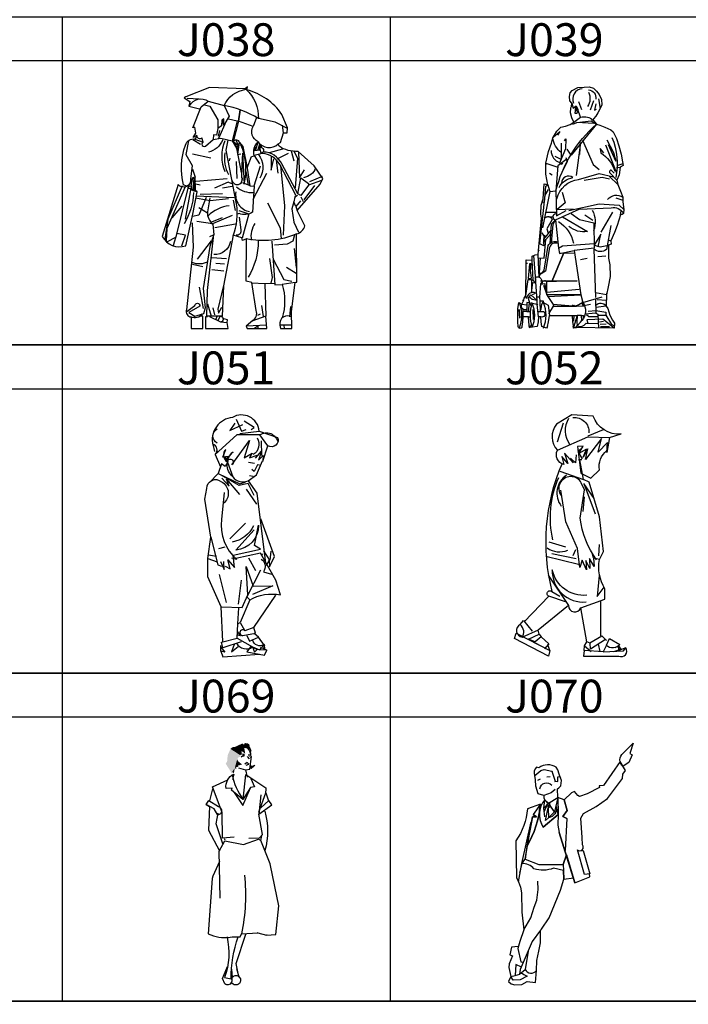
# Model space of a CAD drawing. Units: millimetres. Extents: x 583.02 to 583.23, y 112.02 to 113.52.
# Drawn here: x 583.05 to 583.08, y 112.67 to 112.72 of the extents above; entities that cross this region are included whole.
import ezdxf
from ezdxf.enums import TextEntityAlignment as Align

# ---------------------------------------------------------------- set-up
doc = ezdxf.new("R2010")
doc.units = ezdxf.units.MM
doc.header["$LTSCALE"] = 10

# ---------------------------------------------------------------- blocks, each defined once
blk = doc.blocks.new('J038')
at = {"color": 0, "linetype": 'Continuous'}
for p, q in [((-0.251, 1.595), (-0.333, 1.599)), ((-0.0123, 1.3064), (-0.0147, 1.2966)), ((0.182, 1.275), (0.181, 1.263)), ((0.047, 1.049), (0.0512, 1.197)), ((0.0746, 1.091), (0.0916, 0.996)), ((0.415, 0.913), (0.409, 0.881)), ((0.423, 0.849), (0.431, 0.821)), ((0.207, 0.313), (0.275, 0.317)), ((-0.155, 0.145), (-0.143, 0.097)), ((-0.125, 0.0894), (-0.133, 0.0648)), ((0.339, 0.023), (0.341, 0.001))]:
    blk.add_line(p, q, dxfattribs=at)
at = {"color": 0, "linetype": 'Continuous', "flags": 128}
for points in [[(0.395, 0.079, 0.682408), (0.311, 0.025), (0.315, 0.001), (0.393, 0.001), (0.391, 0.119), (0.417, 0.321), (0.4288, 0.3226), (0.427, 0.659, 0.287818), (0.485, 0.715), (0.431, 0.821), (0.5918, 1.0032), (0.6103, 1.0433), (0.549, 1.131), (0.437, 1.231, -0.153792), (0.305, 1.267), (0.299, 1.283), (0.315, 1.293), (0.337, 1.361), (0.361, 1.361), (0.365, 1.395), (0.325, 1.489, 0.181827), (0.0812, 1.659), (0.085, 1.681), (0.069, 1.667), (-0.177, 1.675), (-0.343, 1.611), (-0.353, 1.603), (-0.315, 1.579), (-0.321, 1.547), (-0.247, 1.527)], [(0.3645, 1.391), (0.279, 1.435), (0.1613, 1.4594, 0.096289), (-0.077, 1.55, -0.252044), (0.075, 1.6633, -0.224335), (0.1613, 1.4594)], [(-0.317, 1.549, -0.435759), (-0.1863, 1.581)], [(-0.2223, 1.295), (-0.231, 1.325, -0.749269), (-0.265, 1.343), (-0.291, 1.329), (-0.273, 1.359), (-0.279, 1.399), (-0.295, 1.395), (-0.235, 1.541), (-0.1863, 1.581), (-0.077, 1.55), (-0.041, 1.477), (-0.079, 1.413), (-0.078, 1.4588), (-0.093, 1.449), (-0.095, 1.409), (-0.078, 1.4588)], [(0.0289, 1.2946), (0.053, 1.265), (0.083, 1.117), (0.113, 1.195), (0.133, 1.201, -0.259794), (0.1591, 1.299, -0.424744), (0.125, 1.405), (0.023, 1.441), (-0.0143, 1.2984, -0.713191), (0.0289, 1.2946), (0.0158, 1.2091), (0.039, 1.215)], [(-0.323, 1.305), (-0.343, 1.209), (-0.299, 1.133), (-0.3092, 1.0396, -0.745897), (-0.397, 1.001), (-0.507, 0.641, 0.35926), (-0.343, 0.575), (-0.2944, 0.795), (-0.263, 0.951), (-0.275, 0.961), (-0.2767, 1.0516), (-0.297, 1.049), (-0.307, 0.991), (-0.327, 0.985), (-0.2997, 1.0336)], [(-0.337, 0.989), (-0.359, 0.999, -0.147004), (-0.345, 1.275, -0.390761), (-0.279, 1.317), (-0.2223, 1.295, 1.109181), (-0.207, 1.269), (-0.153, 1.315)], [(-0.086, 1.311, -0.237378), (-0.186, 1.226)], [(-0.071, 1.306, 0.204011), (-0.071, 1.091)], [(-0.0141, 0.645, 0.135047), (0.0094, 0.867), (-0.063, 1.241), (-0.049, 1.309)], [(0.051, 1.219), (0.063, 1.003, 0.15991), (0.0405, 1.277)], [(0.145, 1.242), (0.1592, 1.299, 0.448165), (0.299, 1.283)], [(-0.071, 1.221, 0.173214), (-0.046, 1.071)], [(0.4343, 0.9257), (0.415, 0.913), (0.4213, 0.9264), (0.31, 1.141, 0.262897), (0.189, 1.217), (0.1329, 1.202), (0.1692, 1.145)], [(0.1623, 1.211, -0.308178), (0.171, 1.045)], [(0.435, 0.937), (0.325, 1.144, 0.289949), (0.195, 1.227)], [(0.083, 1.115), (0.103, 0.993), (0.133, 0.989), (0.121, 0.809, -0.238472), (0.027, 0.799), (0.015, 0.795)], [(0.5593, 1.117, -0.276298), (0.475, 1.049)], [(-0.021, 1.029, 1.04509), (0.049, 1.049), (0.041, 1.011)], [(-0.307, 0.991, -1.546586), (-0.327, 0.985), (-0.4087, 0.6477)], [(0.009, 0.985, 0.188311), (0.1267, 0.945)], [(-0.2892, 0.9461, -0.131893), (-0.355, 0.729)], [(-0.175, 0.9093), (-0.193, 0.811, 0.223827), (-0.155, 0.725), (-0.1484, 0.651), (-0.177, 0.639)], [(0.005, 0.951, 0.415853), (0.101, 0.813)], [(-0.041, 0.853, 0.173282), (-0.1879, 0.783)], [(0.027, 0.775), (0.039, 0.687, -0.59597), (0.007, 0.649)], [(-0.299, 0.735), (-0.291, 0.565), (-0.337, 0.131, 0.534536), (-0.305, 0.081), (-0.305, 0.001), (-0.225, 0.001), (-0.225, 0.087), (-0.243, 0.087)], [(0.137, 0.731, 0.186758), (0.112, 0.615)], [(0.115, 0.319), (0.207, 0.313), (0.2123, 0.087), (0.117, 0.0521, 0.363786), (0.147, 0.127), (0.115, 0.321), (0.077, 0.329), (0.079, 0.625), (0.051, 0.613), (0.047, 0.631), (-0.013, 0.649), (-0.081, 0.297), (-0.089, 0.086), (-0.197, 0.087), (-0.193, 0.265), (-0.147, 0.653), (-0.175, 0.571), (-0.221, 0.279), (-0.209, 0.145), (-0.2198, 0.104), (-0.289, 0.0826)], [(0.427, 0.659, -0.160532), (0.077, 0.625)], [(-0.033, 0.605, -0.384275), (-0.147, 0.515)], [(0.161, 0.6097, -0.136395), (0.091, 0.357)], [(-0.1894, 0.465, -0.224907), (-0.2984, 0.459)], [(0.417, 0.321), (0.327, 0.307, -0.146357), (0.3276, 0.0753)], [(-0.3351, 0.119), (-0.281, 0.161, -1), (-0.246, 0.156), (-0.321, 0.111), (-0.2802, 0.0874)], [(-0.2286, 0.103, -0.390456), (-0.307, 0.081)], [(-0.119, 0.057), (-0.105, 0.087, -0.91828), (-0.097, 0.0467)]]:
    blk.add_lwpolyline(points, format="xyb", dxfattribs=at)
for points in [[(-0.2122, 1.556), (-0.176, 1.546), (-0.121, 1.451), (-0.121, 1.391)], [(-0.113, 1.323), (-0.061, 1.445)], [(-0.047, 1.457), (0.015, 1.445), (-0.021, 1.305)], [(0.149, 1.468), (0.125, 1.405)], [(-0.095, 1.409), (-0.121, 1.391), (-0.129, 1.345), (-0.151, 1.347), (-0.153, 1.315), (-0.099, 1.323), (-0.021, 1.305), (0.009, 1.253), (0.043, 1.085)], [(-0.115, 1.337), (-0.1052, 1.3776)], [(0.337, 1.361), (0.33, 1.413)], [(-0.293, 1.3147), (-0.241, 1.281)], [(-0.2647, 1.343), (-0.279, 1.317)], [(0.004, 1.311), (0.0223, 1.2689), (-0.012, 1.2984), (0.0083, 1.2666), (0.0223, 1.2689)], [(0.021, 1.241), (0.0223, 1.2689), (0.0102, 1.2426)], [(0.1595, 1.2436), (0.1728, 1.285), (0.1703, 1.2391), (0.1363, 1.2361), (0.14, 1.2723)], [(0.2392, 1.2242), (0.3322, 1.2503), (0.3239, 1.2551)], [(0.389, 1.235), (0.4087, 1.165)], [(0.405, 1.237), (0.433, 1.185), (0.4183, 0.979)], [(-0.297, 1.215), (-0.169, 1.187)], [(-0.0388, 1.165), (-0.035, 1.185)], [(0.2498, 1.1998), (0.2508, 1.1016), (0.2688, 1.1806)], [(0.2848, 1.1696), (0.2979, 1.0796)], [(0.2926, 1.1806), (0.3698, 1.2188)], [(0.4405, 1.227), (0.447, 1.047), (0.481, 1.103)], [(-0.297, 1.107), (-0.2767, 1.0516)], [(0.007, 1.161), (0.013, 1.043)], [(0.175, 1.129), (0.129, 0.9895)], [(0.3156, 1.133), (0.343, 0.853), (0.333, 0.6499)], [(-0.3092, 1.0396), (-0.2876, 1.0456), (-0.294, 0.96), (-0.2654, 0.953)], [(-0.055, 1.0416), (-0.2739, 1.023)], [(0.217, 1.077), (0.1232, 0.897)], [(0.601, 1.029), (0.509, 0.997)], [(0.604, 1.056), (0.517, 1.019)], [(-0.369, 0.993), (-0.467, 0.761), (-0.4888, 0.621)], [(-0.347, 0.9843), (-0.475, 0.695), (-0.4795, 0.611)], [(-0.294, 0.96), (-0.307, 0.976), (-0.347, 0.761)], [(-0.2933, 0.9956), (-0.2822, 1.0036), (-0.285, 0.96), (-0.275, 0.961)], [(-0.2822, 1.0036), (-0.2724, 1.007), (-0.243, 0.999)], [(-0.0225, 1.007), (-0.049, 1.0169), (-0.143, 0.9763)], [(-0.0212, 0.987), (-0.087, 0.975)], [(0.105, 0.9927), (0.053, 1.013)], [(0.552, 0.994), (0.478, 0.896)], [(-0.201, 0.9113), (-0.253, 0.789), (-0.2956, 0.779)], [(-0.047, 0.903), (-0.1729, 0.889), (-0.2747, 0.907)], [(-0.007, 0.909), (-0.271, 0.921)], [(-0.087, 0.937), (-0.243, 0.9331)], [(-0.013, 0.893), (0.001, 0.821)], [(0.457, 0.917), (0.474, 0.883)], [(-0.371, 0.851), (-0.4405, 0.771)], [(-0.2513, 0.841), (-0.1919, 0.805)], [(0.025, 0.8216), (0.0943, 0.797), (0.049, 0.629)], [(0.225, 0.873), (0.313, 0.701), (0.321, 0.6233)], [(0.454, 0.888), (0.423, 0.849), (0.409, 0.881), (0.395, 0.833), (0.407, 0.739), (0.441, 0.671)], [(-0.021, 0.785), (-0.1563, 0.7271), (-0.267, 0.745)], [(-0.089, 0.769), (-0.1636, 0.739)], [(0.0018, 0.727), (-0.141, 0.701)], [(-0.4134, 0.633), (-0.4721, 0.603)], [(-0.371, 0.575), (-0.345, 0.649), (-0.405, 0.661), (-0.4316, 0.577)], [(0.4116, 0.651), (0.401, 0.607), (0.361, 0.587), (0.273, 0.581)], [(-0.1661, 0.609), (-0.263, 0.483)], [(0.255, 0.607), (0.277, 0.305), (0.327, 0.307)], [(0.411, 0.557), (0.425, 0.425)], [(-0.059, 0.485), (-0.1619, 0.493)], [(0.239, 0.487), (0.257, 0.355), (0.247, 0.3154)], [(0.2636, 0.483), (0.339, 0.341), (0.3938, 0.3296)], [(-0.297, 0.449), (-0.225, 0.431)], [(-0.161, 0.411), (-0.079, 0.401)], [(-0.073, 0.449), (-0.133, 0.453)], [(0.357, 0.427), (0.425, 0.385)], [(-0.251, 0.289), (-0.221, 0.139)], [(-0.081, 0.299), (-0.121, 0.135), (-0.1162, 0.1086), (-0.0922, 0.1496)], [(-0.193, 0.173), (-0.167, 0.0867)], [(0.183, 0.161), (0.195, 0.0836)], [(0.385, 0.153), (0.377, 0.0813)], [(-0.191, 0.083), (-0.205, 0.081), (-0.205, 0.001), (-0.049, 0.001), (-0.055, 0.0435)], [(-0.177, 0.0842), (-0.101, 0.047), (-0.055, 0.0435), (-0.052, 0.061), (-0.085, 0.0693)], [(0.221, 0.023), (0.077, 0.017), (0.083, 0.001), (0.221, 0.001), (0.2123, 0.087)], [(0.175, 0.101), (0.155, 0.091)], [(0.1223, 0.0566), (0.077, 0.017)], [(0.159, 0.001), (0.159, 0.0205), (0.135, 0.001)], [(0.3944, 0.023), (0.313, 0.023)]]:
    blk.add_lwpolyline(points, dxfattribs=at)
for points in [[(0.0344, 1.5203), (0.023, 1.441)], [(0.435, 0.937), (0.457, 1.047), (0.511, 1.009), (0.509, 0.997), (0.4558, 0.9257)]]:
    blk.add_lwpolyline(points, close=True, dxfattribs=at)
blk.add_lwpolyline([(0.195, 1.227), (0.181, 1.217), (0.171, 1.261, -0.618034)], format="xyb", close=True, dxfattribs=at)
blk = doc.blocks.new('J039')
at = {"color": 0, "linetype": 'Continuous'}
for p, q in [((0.0143, 1.3512), (0.0413, 1.3622)), ((-0.1666, 0.7672), (-0.0982, 0.7678)), ((-0.1435, 0.7367), (-0.1149, 0.7361)), ((0.2033, 0.6352), (0.2795, 0.7672)), ((0.3313, 0.7502), (0.3361, 0.7744)), ((-0.177, 0.6137), (-0.1893, 0.6304)), ((0.2478, 0.5852), (0.2673, 0.5772)), ((-0.2056, 0.2042), (-0.2047, 0.1772)), ((0.0143, 0.1462), (0.0393, 0.1462)), ((0.0212, 0.153), (0.0236, 0.1465)), ((0.077, 0.1468), (0.0891, 0.1468)), ((-0.3167, 0.1266), (-0.3168, 0.074)), ((-0.2897, 0.1102), (-0.3167, 0.1087)), ((-0.2787, 0.0742), (-0.2677, 0.0752)), ((-0.2777, 0.1102), (-0.2669, 0.1098)), ((0.192, 0.0418), (0.2182, 0.0454)), ((0.1968, 0.0251), (0.2353, 0.0275)), ((0.1979, 0.0096), (0.2576, 0.0096))]:
    blk.add_line(p, q, dxfattribs=at)
at = {"color": 0, "linetype": 'Continuous', "flags": 128}
for points in [[(-0.2137, 0.5142), (-0.1917, 0.7272), (-0.1977, 0.7542), (-0.1957, 0.8152), (-0.1817, 0.8562), (-0.1757, 0.9552), (-0.1513, 0.9481), (-0.1637, 1.0202), (-0.1637, 1.0922), (-0.1467, 1.1702), (-0.1257, 1.2262), (-0.1185, 1.2597), (-0.1067, 1.2782), (-0.0907, 1.3052), (-0.0647, 1.3312), (-0.0347, 1.3372), (-0.0037, 1.3482), (0.0213, 1.3652), (0.0073, 1.3922), (-0.0017, 1.4252), (0.0013, 1.4592), (0.0063, 1.4682), (0.0073, 1.4892), (-0.0047, 1.5052), (-0.0067, 1.5352), (-0.0027, 1.5582), (0.0113, 1.5742), (0.0473, 1.5932), (0.0903, 1.5972), (0.1233, 1.5992), (0.1523, 1.5892), (0.1723, 1.5692), (0.1903, 1.5482), (0.2053, 1.5142), (0.2073, 1.4792), (0.1953, 1.4542), (0.1813, 1.4272), (0.1683, 1.4042), (0.1523, 1.3872), (0.1502, 1.3767), (0.1717, 1.3504), (0.1943, 1.3442), (0.2263, 1.3302), (0.2673, 1.3132), (0.2823, 1.2992), (0.3033, 1.2562), (0.3193, 1.2072), (0.3353, 1.1512), (0.3433, 1.1022), (0.3483, 1.0762), (0.3283, 1.0652), (0.3213, 1.0152), (0.3063, 0.9802), (0.3123, 0.9512), (0.3303, 0.9072), (0.3463, 0.8671), (0.3473, 0.8372), (0.3523, 0.7852), (0.351, 0.7596), (0.3423, 0.7532), (0.3313, 0.7502), (0.3093, 0.6792), (0.2903, 0.6342), (0.2673, 0.5772), (0.2693, 0.5552), (0.2513, 0.5502), (0.2513, 0.4642), (0.2603, 0.4192), (0.2623, 0.3412), (0.2493, 0.2732), (0.2383, 0.2212), (0.235, 0.1457), (0.2473, 0.1302), (0.2603, 0.0852), (0.2783, 0.0522), (0.2903, 0.0322), (0.2893, 0.0002), (0.0353, 0.0032), (0.0343, 0.0002)], [(0.0523, 1.5022), (0.0714, 1.4472)], [(0.1513, 1.5062), (0.1293, 1.4432)], [(0.1853, 1.5182), (0.1953, 1.4542)], [(0.0073, 1.4892), (0.0173, 1.4562), (0.0363, 1.4732), (0.0473, 1.4492)], [(0.0213, 1.3652), (0.0666, 1.397), (0.0473, 1.4492), (0.0415, 1.4212), (0.0303, 1.4222), (0.0344, 1.4644), (0.0388, 1.4367)], [(0.1683, 1.4862), (0.1585, 1.4442), (0.1706, 1.4512)], [(0.1533, 1.3548), (0.0413, 1.3622), (0.1363, 1.3734), (0.1717, 1.3504), (0.0033, 1.1462), (-0.0217, 1.1852)], [(0.0794, 1.2452), (0.1493, 1.0832), (0.1893, 1.0512)], [(0.2403, 1.2462), (0.2853, 1.1632), (0.2993, 1.1062), (0.2503, 1.2152)], [(-0.0617, 1.2262), (-0.0617, 1.1172), (-0.1027, 1.1362)], [(0.0604, 1.1492), (0.0656, 1.2287), (0.0373, 1.0112)], [(0.2313, 1.2142), (0.3026, 1.0326)], [(-0.0307, 1.1312), (-0.0226, 1.1005), (-0.0567, 1.0372)], [(-0.1567, 1.0852), (-0.1637, 1.0922), (-0.0856, 1.0663)], [(0.3052, 1.0642), (0.3283, 1.0652)], [(0.346, 1.089), (0.306, 1.0742)], [(-0.1387, 1.0272), (-0.1227, 1.0152)], [(0.0893, 0.9792), (0.2093, 0.9992), (0.2573, 0.9892)], [(0.2573, 1.0032), (0.3123, 0.9512)], [(-0.1806, 0.566), (-0.1782, 0.5445), (-0.2029, 0.5576), (-0.1686, 0.8812), (-0.1459, 0.9182)], [(-0.1886, 0.8358), (-0.1728, 0.831), (-0.165, 0.9397), (-0.1513, 0.9481), (-0.1376, 0.9051), (-0.1865, 0.6639)], [(-0.1376, 0.9051), (-0.097, 0.9087), (-0.0934, 0.7439), (-0.0301, 0.7797)], [(-0.0567, 0.9012), (-0.0367, 0.8292), (-0.0887, 0.7857), (0.0173, 0.7902)], [(0.2993, 0.8632), (0.3468, 0.8485)], [(-0.0127, 0.7792), (0.1893, 0.8232), (0.3213, 0.8152), (0.3523, 0.7852)], [(0.0933, 0.7492), (0.1473, 0.7152)], [(-0.1006, 0.7176), (-0.0791, 0.5301), (-0.0527, 0.5454), (0.1567, 0.5612)], [(-0.2155, 0.4657), (-0.1758, 0.4633), (-0.165, 0.5863), (-0.131, 0.6242)], [(-0.1662, 0.6078), (-0.177, 0.6137), (-0.1806, 0.566), (-0.165, 0.5863)], [(-0.1287, 0.6519), (-0.1788, 0.5898)], [(0.1819, 0.5372), (0.1994, 0.6232), (0.1561, 0.5482), (0.1953, 0.5372), (0.2513, 0.5502)], [(-0.0791, 0.5301), (-0.0743, 0.4943), (0.0236, 0.5134)], [(-0.245, 0.4812), (-0.2329, 0.3152)], [(0.0265, 0.4955), (-0.0743, 0.4943)], [(0.0666, 0.4537), (0.1096, 0.4621)], [(0.18, 0.474), (0.2338, 0.4776)], [(-0.3047, 0.2122), (-0.2977, 0.2142), (-0.2809, 0.3212), (-0.2582, 0.3212), (-0.2594, 0.2328), (-0.2498, 0.3009), (-0.2328, 0.2997), (-0.2486, 0.3176), (-0.2557, 0.4492)], [(-0.2857, 0.4282), (-0.2937, 0.4282)], [(-0.1985, 0.2925), (-0.2056, 0.2042), (-0.2212, 0.2054)], [(-0.2003, 0.3134), (0.0439, 0.3134), (-0.1615, 0.3057)], [(-0.1794, 0.2842), (-0.1579, 0.2197), (-0.1507, 0.209), (0.0671, 0.2197), (0.0815, 0.1701), (0.2087, 0.2066)], [(-0.2129, 0.074), (-0.2217, 0.1592), (-0.2217, 0.1822), (-0.2557, 0.1882), (-0.2657, 0.1992), (-0.2727, 0.2122), (-0.2807, 0.1992), (-0.2717, 0.1662), (-0.2737, 0.1582)], [(-0.1576, 0.2388), (0.0564, 0.2579)], [(-0.1507, 0.209), (-0.1147, 0.1562)], [(0.2373, 0.2302), (0.2383, 0.2212), (0.1657, 0.2334)], [(-0.3177, 0.1842), (-0.3107, 0.1842)], [(-0.2697, 0.1692), (-0.2717, 0.1662), (-0.255, 0.1641), (-0.2217, 0.1592), (-0.2197, 0.1532)], [(-0.2717, 0.1662), (-0.2617, 0.1445)], [(-0.2587, 0.1692), (-0.2557, 0.1652)], [(-0.1797, 0.1692), (-0.1797, 0.1772), (-0.2047, 0.1772), (-0.2027, 0.1102), (-0.1987, 0.1102)], [(-0.2027, 0.1102), (-0.1957, 0.1272), (-0.1897, 0.1582), (-0.1797, 0.1772)], [(-0.1441, 0.0934), (-0.1127, 0.1452)], [(0.0813, 0.1672), (0.0813, 0.1702), (0.0393, 0.1462), (0.0143, 0.1462), (0.0153, 0.1532)], [(0.0383, 0.1522), (0.0393, 0.1462), (0.0869, 0.1468), (0.0783, 0.1582), (0.0815, 0.1701), (0.0783, 0.1772)], [(0.0393, 0.1522), (0.0383, 0.1522)], [(0.1323, 0.1564), (0.0869, 0.1468)], [(0.166, 0.1887), (0.1681, 0.0979), (0.0965, 0.0931)], [(0.2368, 0.1833), (0.1761, 0.1863)], [(-0.1557, 0.0042), (-0.1527, 0.0112), (-0.1457, 0.0422), (-0.1397, 0.0832), (-0.1427, 0.0832)], [(0.0218, 0.0833), (0.0194, 0.0448), (0.0113, 0.0832), (0.043, 0.0836), (0.0183, 0.0032)], [(0.0733, 0.0832), (0.0846, 0.0836), (0.0839, 0.0681)], [(0.1812, 0.074), (0.1203, 0.074), (0.106, 0.0884)], [(0.1168, 0.111), (0.1677, 0.1158), (0.2338, 0.1051), (0.2338, 0.0848)], [(0.1681, 0.0979), (0.1812, 0.0931), (0.186, 0)], [(0.1815, 0.0848), (0.2338, 0.0848), (0.2708, 0.0227), (0.2896, 0.0161)], [(-0.2707, 0.0002), (-0.2717, 0.0032), (-0.2737, 0.0112)], [(-0.2717, 0.0032), (-0.2614, 0.0175)], [(0.0213, 0.0002), (0.0203, 0.0002), (0.0183, 0.0032), (0.0163, 0.0112)], [(0.2893, 0.0002), (0.2147, 0.0585), (0.1084, 0.0537), (0.115, 0.0334)]]:
    blk.add_lwpolyline(points, dxfattribs=at)
for points in [[(0.0763, 1.5862, 0.516658), (0.0203, 1.4892)], [(0.1193, 1.5782, -0.403604), (0.1683, 1.5172)], [(0.1193, 1.5632, -0.260845), (0.1127, 1.4672)], [(0.0666, 1.397, -0.263174), (0.1502, 1.3767)], [(-0.031, 1.1152), (-0.085, 1.0746), (-0.097, 0.9087, -0.155118), (0.1717, 1.3504)], [(-0.0617, 1.1625, -0.206234), (-0.1185, 1.2597), (-0.0707, 1.3032), (-0.0857, 1.2772)], [(-0.0407, 1.2412), (-0.0307, 1.2532), (-0.0327, 1.1882), (-0.0698, 1.1032, 1.06288), (-0.051, 1.0924)], [(0.2743, 1.2632, -0.145579), (0.2998, 0.9972)], [(-0.1287, 1.1772, 0.353042), (-0.0701, 1.0968)], [(0.2203, 1.1612), (0.1955, 1.1902), (0.2003, 1.1612, -0.171295), (0.2936, 1.0392)], [(0.2893, 1.0272), (0.2743, 1.0422, 1.301612), (0.2633, 1.0272), (0.3063, 0.9802)], [(-0.0907, 0.8572, -0.312937), (0.0533, 0.9852), (0.1893, 1.0242), (0.2835, 1.0012)], [(-0.0767, 0.9312, -0.244462), (0.0153, 0.9972, 0.637442), (-0.0604, 0.9592)], [(0.2453, 0.8512, -0.406837), (0.3463, 0.8671)], [(-0.1364, 0.5582), (-0.1256, 0.6901), (-0.1006, 0.7176), (0.0573, 0.788), (0.2693, 0.7972, -0.32737), (0.351, 0.7596)], [(0.0033, 0.7597), (0.0599, 0.7192), (0.1533, 0.6972), (0.1553, 0.5292), (0.0236, 0.5134), (0.0671, 0.2197), (-0.1579, 0.2197), (-0.1567, 0.3045, 0.897397), (-0.1889, 0.2884)], [(-0.1539, 0.7374), (-0.1719, 0.7284, -0.602952), (-0.1221, 0.7188), (-0.1579, 0.6567), (-0.1495, 0.6281)], [(-0.0982, 0.757, 0.905526), (-0.1006, 0.7176), (-0.1173, 0.6854), (-0.1288, 0.5648)], [(-0.0535, 0.7378), (0.1119, 0.6392, -0.218738), (-0.0107, 0.6732)], [(0.1433, 0.7812, -0.23057), (0.152, 0.6452)], [(-0.0807, 0.7052, -0.206631), (0.0193, 0.5632)], [(0.2673, 0.6792), (0.2373, 0.5196, -0.338976), (0.1551, 0.5225), (0.1657, 0.2018)], [(-0.0825, 0.56, 0.428571), (-0.14, 0.5349), (-0.1662, 0.3761), (-0.2056, 0.3534), (-0.2092, 0.3343), (-0.2157, 0.4872)], [(-0.2021, 0.4657), (-0.2092, 0.3654), (-0.1925, 0.363), (-0.1758, 0.3845), (-0.1495, 0.5469, -0.337967), (-0.0838, 0.5719)], [(-0.1527, 0.0112), (-0.1597, 0.0002), (-0.1897, 0.0112), (-0.1957, 0.0422), (-0.1983, 0.074), (-0.2129, 0.074), (-0.2157, 0.0422), (-0.2217, 0.0112), (-0.255, 0.0054), (-0.2717, 0.0032), (-0.2777, 0.0422), (-0.2787, 0.0742), (-0.3168, 0.074), (-0.3187, 0.0422), (-0.3227, 0.0112, -1.167291), (-0.3467, 0.0112), (-0.3507, 0.0422), (-0.3507, 0.1272), (-0.3427, 0.1692), (-0.3226, 0.1582), (-0.3107, 0.1842), (-0.3087, 0.1992), (-0.2977, 0.2142), (-0.2937, 0.4282), (-0.2937, 0.4522), (-0.2557, 0.4492), (-0.2557, 0.4772), (-0.2347, 0.4852), (-0.2157, 0.4872), (-0.2137, 0.5142), (-0.2067, 0.5172)], [(-0.2637, 0.2202), (-0.2217, 0.1822), (-0.2331, 0.3343, -0.917954), (-0.1985, 0.2925), (-0.1698, 0.2949), (-0.1665, 0.2448)], [(-0.2522, 0.2221), (-0.2321, 0.2316, 0.526418), (-0.2916, 0.1952), (-0.2977, 0.2142)], [(-0.3406, 0.1696, -0.187921), (-0.3406, 0)], [(-0.2892, 0.1248, -0.775389), (-0.3226, 0.1582), (-0.2892, 0.1546)], [(-0.1806, 0, 0.211274), (-0.1806, 0.1696), (-0.1495, 0.1528), (-0.1397, 0.0832), (0.0113, 0.0832), (0.0133, 0.0422), (0.0183, 0.0032), (0.0353, 0.0032), (0.0435, 0.0155), (0.0653, 0.0382), (0.0746, 0.0511), (0.0733, 0.0832), (0.043, 0.0836), (0.0413, 0.0422), (0.0435, 0.0155), (0.0353, 0.0032)], [(0.0815, 0.1701, -0.348459), (0.0746, 0.0511)], [(0.1669, 0.1498, -0.521996), (0.235, 0.1457), (0.1672, 0.1373)], [(-0.2128, 0.1098), (-0.1806, 0.1098, -0.935059), (-0.1983, 0.074)], [(0.0435, 0.0155, 0.365725), (0.1024, 0.0322), (0.1844, 0.0298)]]:
    blk.add_lwpolyline(points, format="xyb", dxfattribs=at)
for points in [[(-0.1221, 0.3134), (-0.048, 0.4943)], [(-0.2654, 0.3833), (-0.2618, 0.4263), (-0.2725, 0.4263), (-0.2809, 0.3284), (-0.2594, 0.3307)], [(-0.2727, 0.2122), (-0.2637, 0.2202)], [(-0.2717, 0.1662), (-0.2897, 0.1692), (-0.2897, 0.1102), (-0.2777, 0.1102), (-0.2777, 0.1272)], [(0.0143, 0.1462), (-0.1147, 0.1562), (-0.1127, 0.1452)], [(-0.3353, 0.0659), (-0.34, 0.123)], [(-0.2456, 0.0575), (-0.2482, 0.123)]]:
    blk.add_lwpolyline(points, close=True, dxfattribs=at)
blk.add_lwpolyline([(-0.255, 0.0054, 0.223845), (-0.255, 0.1641, 0.16789)], format="xyb", close=True, dxfattribs=at)
blk = doc.blocks.new('J051')
at = {"color": 0, "linetype": 'Continuous'}
for p, q in [((0.076037, 0.405816), (0.080138, 0.401714)), ((-0.085273, 0.04411), (-0.085273, 0.038596)), ((-0.085273, 0.038596), (-0.084342, 0.037665))]:
    blk.add_line(p, q, dxfattribs=at)
at = {"color": 0, "linetype": 'Continuous', "flags": 128}
for points in [[(0.067536, 0.891647, 0.55233326), (-0.038013, 0.945209, 0.45670509), (-0.115587, 0.835265)], [(-0.098664, 0.843599, -0.58840536), (-0.098664, 0.900312)], [(0.069899, 0.87689), (-0.020684, 0.87689), (-0.106287, 0.798565, 0.5705935), (-0.116387, 0.840065), (-0.109787, 0.810065)], [(-0.008869, 0.881408), (0.067536, 0.891647), (0.140002, 0.866442, -0.75570548), (0.102193, 0.833359), (0.069899, 0.87689, -0.53537173), (0.140569, 0.847665)], [(0.058871, 0.864079, -0.42453231), (0.044051, 0.798702)], [(-0.037068, 0.710482, -0.46124623), (-0.034862, 0.809729), (-0.061643, 0.780585), (-0.055731, 0.790825), (-0.076215, 0.787674), (-0.064794, 0.818394, 0.48230116), (-0.058099, 0.769164, -1.73196236), (-0.041164, 0.75853), (0.029727, 0.854627), (0.007672, 0.786099), (0.039277, 0.804216), (0.029727, 0.785031), (0.059973, 0.796339), (0.053357, 0.78488), (0.0762, 0.812092), (0.064385, 0.777023), (0.083289, 0.794763), (0.081613, 0.772265), (0.102193, 0.833359)], [(-0.058099, 0.769164), (-0.037068, 0.710482, 0.36003413), (0.023426, 0.694729), (0.058084, 0.645893), (0.091954, 0.369419)], [(-0.123082, 0.472605), (-0.1475, 0.622263), (-0.138835, 0.664797, -0.65436324), (-0.082123, 0.691269, -0.55209149), (-0.075034, 0.604934)], [(-0.070308, 0.648256), (-0.082123, 0.542708, 0.24287277), (-0.021463, 0.383597), (-0.041107, 0.389111)], [(-0.066417, 0.357897), (-0.046677, 0.346577), (-0.056917, 0.38281), (-0.030136, 0.352878), (-0.035252, 0.401714), (0.072262, 0.424556), (0.048631, 0.438735), (0.065173, 0.519077, -0.38167754), (-0.024622, 0.420618), (0.047056, 0.500961)], [(0.045481, 0.517502, -0.24283991), (-0.039588, 0.452913)], [(0.02953, 0.223503, -0.18903407), (0.151029, 0.244179), (0.1337, 0.302467), (0.073049, 0.408803), (-0.025401, 0.387536)], [(0.075412, 0.38596, -0.4199094), (0.084077, 0.334762), (0.115625, 0.326097)], [(-0.019896, 0.073254), (-0.016746, 0.129966), (-0.008081, 0.13548), (0.010823, 0.102398, 1.58572457), (0.002946, 0.083493), (0.05257, 0.092946), (0.046268, 0.115), (0.010823, 0.102398)], [(-0.021767, 0.053223, 0.43560813), (0.041523, 0.038596), (0.049213, 0.018116), (0.059213, 0.028065), (0.032878, 0.038596), (0.0187, 0.018904), (0.088015, 0.006301), (0.097467, 0.025206), (0.068323, 0.026781), (0.088015, 0.048836, -0.56570629), (0.041148, 0.06774)]]:
    blk.add_lwpolyline(points, format="xyb", dxfattribs=at)
for points in [[(-0.023835, 0.938908), (-0.002568, 0.891647), (0.016337, 0.898075)], [(-0.029348, 0.922367), (-0.04904, 0.89401), (0.002159, 0.916853)], [(0.036029, 0.898075), (0.047762, 0.905038), (0.007672, 0.930796)], [(0.075412, 0.852264), (0.0762, 0.794763)], [(-0.106287, 0.798565), (-0.085273, 0.749866)], [(-0.100872, 0.815243), (-0.096301, 0.807366)], [(-0.068473, 0.788865), (-0.056917, 0.770346), (-0.067157, 0.751165), (-0.082123, 0.762469), (-0.094725, 0.724267), (-0.008869, 0.682529), (0.012556, 0.689058)], [(0.023426, 0.694729), (0.056508, 0.718359), (0.081139, 0.773638)], [(0.024686, 0.76877), (0.048946, 0.764674)], [(0.068721, 0.756666), (0.060289, 0.758058), (0.047686, 0.732222), (0.038549, 0.739154)], [(0.047056, 0.636441), (0.023247, 0.683701), (-0.011232, 0.675825), (-0.094725, 0.724267), (-0.128333, 0.688427)], [(-0.080547, 0.704969), (-0.051094, 0.673462), (-0.061446, 0.700762), (-0.009737, 0.641167)], [(0.028782, 0.715523), (0.043275, 0.712795)], [(0.016337, 0.662434), (0.056217, 0.602571)], [(0.106919, 0.382022), (0.107707, 0.355241), (0.127399, 0.395413), (0.073837, 0.545071)], [(-0.04904, 0.465516), (0.013186, 0.527742)], [(-0.135685, 0.387536), (-0.123082, 0.472605), (-0.096301, 0.363118), (-0.0811, 0.357407)], [(-0.092363, 0.42692), (-0.066369, 0.434717)], [(-0.13319, 0.402502), (-0.101027, 0.397141)], [(0.025001, 0.390686), (0.053357, 0.340275)], [(0.114008, 0.41668), (0.109282, 0.381234), (0.085652, 0.418255)], [(-0.083361, 0.19739), (-0.135685, 0.31507), (-0.135685, 0.387536), (-0.09827, 0.374933)], [(-0.085273, 0.375721), (-0.070941, 0.345001), (-0.072931, 0.376635)], [(-0.075821, 0.059863), (-0.083361, 0.19739), (-0.000204, 0.194556), (0.023186, 0.243982), (0.015549, 0.356029), (0.043011, 0.278049), (0.121885, 0.279624), (0.041542, 0.245754)], [(-0.090787, 0.324522), (-0.063219, 0.214247)], [(0.073049, 0.341851), (0.0187, 0.236302), (0.030515, 0.225275), (-0.008081, 0.13548)], [(-0.003355, 0.302467), (-0.015328, 0.207946)], [(0.046268, 0.115), (0.1337, 0.242604)], [(-0.016746, 0.129966), (-0.012807, 0.19298)], [(-0.019109, 0.099247), (-0.006108, 0.081918), (-0.019896, 0.085223)], [(0.018306, 0.083493), (0.029727, 0.061146), (0.064833, 0.077192), (0.04788, 0.092324)], [(-0.003749, 0.059076), (-0.076609, 0.035445), (-0.081987, 0.057665), (-0.019896, 0.073254), (0.041523, 0.038596), (0.068323, 0.026781)], [(-0.031994, 0.048836), (-0.041951, 0.018904), (-0.015638, 0.040344)], [(0.071367, 0.036449), (0.089591, 0.032295), (0.088013, 0.044665), (0.064833, 0.077192)], [(0.088013, 0.044665), (0.084077, 0.032295), (0.097467, 0.025206)], [(-0.083887, 0.021965), (-0.075821, 0), (0.069111, 0.009452)]]:
    blk.add_lwpolyline(points, dxfattribs=at)
for points in [[(0.106919, 0.382022), (0.09668, 0.359967)], [(-0.083887, 0.021965), (-0.084342, 0.037665), (-0.067945, 0.018116)]]:
    blk.add_lwpolyline(points, close=True, dxfattribs=at)
blk = doc.blocks.new('J052')
at = {"color": 0, "linetype": 'Continuous'}
for p, q in [((0.095582, 0.380979), (0.091055, 0.394559)), ((0.146882, 0.060353), (0.139423, 0.063974))]:
    blk.add_line(p, q, dxfattribs=at)
at = {"color": 0, "linetype": 'Continuous', "flags": 128}
for points in [[(0.157444, 0.847961), (0.202709, 0.861541, -0.35035759), (0.094073, 0.930947), (0.011087, 0.935474), (-0.047757, 0.899262, 0.37596238), (-0.044739, 0.79817)], [(-0.000983, 0.92114, 0.31572431), (0.002789, 0.822311)], [(0.015614, 0.924912, -0.47645684), (0.077476, 0.866068)], [(0.028439, 0.780064), (0.025421, 0.749133), (0.006561, 0.767239), (0.016368, 0.749888), (-0.016826, 0.786854), (-0.004755, 0.747624), (-0.027388, 0.774029), (-0.019844, 0.743098, -0.46303877), (-0.044739, 0.79817), (0.072949, 0.850979), (0.157444, 0.847961), (0.146882, 0.789117), (0.1499, 0.828347), (0.112933, 0.79138), (0.126513, 0.843435), (0.063896, 0.762713), (0.073704, 0.803451), (0.054844, 0.771766), (0.067669, 0.802697), (0.039001, 0.785345), (0.054844, 0.814013), (0.03372, 0.812504), (0.046545, 0.709904), (0.08502, 0.689535), (0.118214, 0.722729, -0.27777332), (0.147493, 0.797065)], [(-0.026633, 0.74687, 0.16687991), (-0.065863, 0.250466)], [(-0.040967, 0.691043, 0.15787709), (-0.0636, 0.450385)], [(-0.009282, 0.70236, 0.42723676), (-0.029651, 0.581653)], [(0.107652, 0.373435, -0.12747284), (0.043527, 0.53488), (0.060124, 0.645024), (0.048054, 0.671429, 1.07987018), (-0.030405, 0.622392)], [(0.060879, 0.039229), (0.069517, 0.055525), (0.04579, 0.187095), (0.139338, 0.220289), (0.139338, 0.261027, -0.17835263), (0.118214, 0.374189), (0.095582, 0.380225), (0.097845, 0.347785), (0.079739, 0.377961), (0.081248, 0.339486), (0.06616, 0.371172), (0.067669, 0.334206), (0.051071, 0.371926), (0.042018, 0.344013), (0.032965, 0.417191), (-0.011545, 0.520546), (-0.03116, 0.643515)], [(-0.083969, 0.419454, 0.26389502), (-0.004001, 0.411156)], [(-0.080197, 0.313836), (-0.000983, 0.196148), (-0.118672, 0.101092), (-0.182001, 0.071608, 0.40498321), (-0.189398, 0.122121, 0.74019444), (-0.180534, 0.073932), (-0.204675, 0.089021)], [(0.069932, 0.236132, -0.38755467), (-0.064354, 0.33496, 0.46172339), (0.066914, 0.210482)], [(-0.013808, 0.210482), (-0.077933, 0.23236, -1.18463159), (-0.065863, 0.250466), (-0.034932, 0.23236)], [(-0.000983, 0.196148, 0.86813373), (0.04579, 0.187095)], [(0.145373, 0.042247), (0.157444, 0.067897), (0.198182, 0.045265, -0.46294164), (0.145373, 0.042247), (0.132548, 0.016597), (0.211762, 0.020369), (0.220815, 0.031685), (0.193656, 0.021124), (0.192449, 0.040437)], [(0.05937, 0.021124), (0.056352, 0), (0.193656, 0, 0.78303372), (0.220815, 0.031685)]]:
    blk.add_lwpolyline(points, format="xyb", dxfattribs=at)
for points in [[(-0.043985, 0.831364), (-0.021352, 0.905297)], [(0.133303, 0.878138), (0.073704, 0.853242)], [(0.050317, 0.80496), (0.035072, 0.793065), (0.051572, 0.765065)], [(-0.035686, 0.716693), (0.056352, 0.685008), (0.042018, 0.761204)], [(0.037492, 0.761958), (0.049563, 0.762713)], [(0.118214, 0.374189), (0.134811, 0.405875), (0.118214, 0.540161), (0.078985, 0.674446), (0.056352, 0.685008)], [(0.098051, 0.610781), (0.057861, 0.66992), (0.102372, 0.551477)], [(0.058616, 0.617111), (0.054089, 0.561284)], [(-0.077933, 0.443596), (-0.013808, 0.423226)], [(0.11746, 0.432279), (0.114442, 0.389278)], [(-0.08925, 0.387769), (0.037492, 0.356838)], [(-0.065863, 0.398331), (0.028439, 0.377961)], [(0.026176, 0.41191), (0.01486, 0.389278)], [(0.11746, 0.313082), (0.109916, 0.231605), (0.137075, 0.26744)], [(-0.077933, 0.23236), (-0.17299, 0.133531)], [(0.12425, 0.078459), (0.12425, 0.214254)], [(-0.189398, 0.122121), (-0.176787, 0.138058), (-0.142813, 0.097018)], [(-0.135738, 0.05427), (-0.074161, 0.021878), (-0.079442, 0), (-0.210711, 0.067897), (-0.204675, 0.089021), (-0.074161, 0.021878), (-0.081706, 0.04451)], [(-0.1149, 0.084494), (-0.107167, 0.075064), (-0.130743, 0.054977), (-0.156393, 0.066195), (-0.1149, 0.084494), (-0.118672, 0.101092)], [(0.081248, 0.0513), (0.127267, 0.078459), (0.141601, 0.06488), (0.083285, 0.02747), (0.081927, 0.050621), (0.069517, 0.055525)], [(-0.107167, 0.075064), (-0.078122, 0.048094), (-0.095085, 0.028795)], [(0.132548, 0.016597), (0.05937, 0.021124), (0.060879, 0.039229), (0.085774, 0.017352)], [(0.112933, 0.046019), (0.120478, 0.017352)], [(0.174041, 0.017352), (0.2012, 0.026404), (0.192449, 0.040437), (0.2012, 0.026404), (0.192449, 0.040437), (0.177964, 0.032289)]]:
    blk.add_lwpolyline(points, dxfattribs=at)
blk = doc.blocks.new('J069')
at = {"color": 0, "linetype": 'Continuous'}
for p, q in [((-0.0729, 1.0178), (-0.0787, 1.0273)), ((-0.0729, 1.0178), (-0.0736, 1.0182)), ((0.1567, 0.3658), (0.2167, 0.3498))]:
    blk.add_line(p, q, dxfattribs=at)
at = {"color": 0, "linetype": 'Continuous', "flags": 128}
for points in [[(0.1081, 1.6415), (0.1005, 1.6678)], [(0.0378, 1.6046), (0.0627, 1.6198), (0.0417, 1.6218)], [(0.0686, 1.5125), (0.0986, 1.5177), (0.1116, 1.6072)], [(0.0807, 1.6068), (0.0957, 1.5908)], [(0.1027, 1.6158), (0.0877, 1.6158)], [(0.0207, 1.5268), (0.0686, 1.5125), (0.0813, 1.4611)], [(0.0739, 1.5458), (0.0923, 1.5517), (0.0812, 1.5644), (0.0644, 1.5515)], [(-0.0099, 1.0384), (-0.0937, 1.0312), (-0.0947, 1.2132), (-0.1631, 1.392), (-0.0544, 1.4425)], [(-0.01, 1.3526), (0.051, 1.2609), (0.1037, 1.3863)], [(-0.1625, 1.3779), (-0.1846, 1.2952)], [(0.1629, 1.2154), (0.2111, 1.3509), (0.2305, 1.2936)], [(0.1764, 1.3367), (0.1636, 1.2007), (0.2535, 1.2675), (0.2338, 1.2965), (0.1771, 1.2462)], [(-0.0897, 0.992), (-0.1372, 1.1325), (-0.1238, 1.2082)], [(0.0935, 1.0324), (0.1676, 1.0344), (0.1886, 1.0573), (0.1636, 1.2007)], [(-0.1102, 0.6091), (-0.115, 0.9411), (-0.0756, 1.0129), (0.0544, 0.9877), (0.1604, 1.0256), (0.1778, 1.0148), (0.1834, 1.0517)], [(0.2207, 0.3498), (0.2167, 0.3498), (0.2833, 0.3535), (0.3034, 0.5566), (0.2447, 0.8398), (0.2417, 0.8518), (0.1763, 1.0157)], [(0.0061, 0.1156), (0.0216, 0.056), (0.0027, 0.1498), (0.0708, 0.3559)]]:
    blk.add_lwpolyline(points, dxfattribs=at)
for points in [[(0.1066, 1.4527), (0.1316, 1.394), (0.1037, 1.3885), (0.0497, 1.3027), (-0.0302, 1.3695), (-0.0243, 1.3826), (-0.0675, 1.3808, -0.329632), (-0.0133, 1.4822), (-0.0212, 1.4454)], [(-0.0238, 1.4789, 0.120981), (0.0531, 1.3047), (0.0723, 1.4799), (0.2116, 1.3854), (0.2087, 1.3415)], [(-0.2065, 1.2691), (-0.1893, 1.2977), (-0.1211, 1.2554, -0.816209), (-0.1263, 1.1942), (-0.1521, 1.239), (-0.2065, 1.2691), (-0.1835, 1.2543), (-0.1913, 1.0882), (-0.1135, 0.9439)], [(0.2044, 1.2229, -0.143557), (0.2049, 0.9444)], [(-0.1139, 0.8677), (-0.1613, 0.7648), (-0.1664, 0.7478), (-0.1937, 0.3592, 0.1437), (-0.0395, 0.3353), (-0.0243, 0.3378), (0.0181, 0.3382)], [(0.0615, 0.7715, -0.075777), (0.0415, 0.3592), (0.1567, 0.3658), (0.1527, 0.3658)], [(-0.0608, 0.3384, -0.14111), (-0.078, 0.0513), (-0.0319, 0.0428, -0.080604), (0.0181, 0.3382), (0.0317, 0.3388), (0.0415, 0.3592)], [(-0.0293, 0.093), (-0.0261, 0.0259, -0.557167), (-0.0763, 0.0067), (-0.0931, 0.0442), (-0.0582, 0.1285)], [(-0.029, 0.1111), (-0.0253, 0.0553, -0.837195), (0.0323, 0.0186, -0.603423), (-0.0315, 0.0199)]]:
    blk.add_lwpolyline(points, format="xyb", dxfattribs=at)
at = {"color": 0, "linetype": 'Continuous'}
for points in [[(-0.0365, 1.6601), (0.0314, 1.6152), (-0.0183, 1.674), (0.0408, 1.6223)], [(-0.0183, 1.674), (0.0408, 1.6223), (-0.0077, 1.6724), (0.0417, 1.6455)], [(-0.0077, 1.6724), (0.0417, 1.6455), (0.0474, 1.6978), (0.0671, 1.6263)], [(0.0474, 1.6978), (0.0671, 1.6263), (0.058, 1.6891), (0.0603, 1.6659)], [(0.058, 1.6891), (0.0603, 1.6659), (0.0643, 1.7002), (0.0784, 1.6638)], [(0.0643, 1.7002), (0.0784, 1.6638), (0.084, 1.6996), (0.0914, 1.6481)], [(0.084, 1.6996), (0.0914, 1.6481), (0.1005, 1.6678), (0.0967, 1.6523)], [(0.084, 1.6996), (0.096, 1.6903), (0.1005, 1.6678)], [(-0.07, 1.5554), (0.0105, 1.5867), (-0.0601, 1.5714), (0.019, 1.6005)], [(-0.0601, 1.5714), (0.019, 1.6005), (-0.056, 1.6153), (0.0314, 1.6035)], [(-0.056, 1.6153), (0.0314, 1.6035), (-0.0365, 1.6601), (0.0314, 1.6152)], [(0.0529, 1.6104), (0.0604, 1.6113), (0.0546, 1.6037), (0.0596, 1.6046)], [(0.0967, 1.6523), (0.1081, 1.6415), (0.0914, 1.6481), (0.1039, 1.6163)], [(0.0989, 1.6087), (0.0947, 1.6087), (0.0964, 1.6037), (0.0939, 1.6029)], [(0.1116, 1.6072), (0.1027, 1.6038), (0.1043, 1.5951), (0.0999, 1.6004)], [(0.1081, 1.6415), (0.1116, 1.6072), (0.1039, 1.6163), (0.1027, 1.6038)], [(-0.029, 1.4911), (-0.0062, 1.525), (-0.07, 1.5554), (0.0105, 1.5867)], [(-0.029, 1.4911), (-0.0062, 1.525), (-0.021, 1.4966)], [(-0.021, 1.4966), (-0.0126, 1.4887), (-0.0062, 1.525)], [(0.0105, 1.5867), (-0.0062, 1.525), (0.0173, 1.5729), (0.0009, 1.5293)], [(-0.0062, 1.525), (0.0056, 1.5173), (0.0009, 1.5293)], [(0.0173, 1.5729), (0.0009, 1.5293), (0.045, 1.5501), (0.0168, 1.5424)], [(0.0009, 1.5293), (0.0185, 1.5346), (0.0168, 1.5424)], [(0.1129, 1.5393), (0.1106, 1.5183), (0.1038, 1.5579), (0.0994, 1.5228)], [(0.1338, 1.549), (0.1383, 1.5417), (0.1129, 1.5393), (0.1106, 1.5183)]]:
    blk.add_solid(points, dxfattribs=at)
blk = doc.blocks.new('J070')
at = {"color": 0, "linetype": 'Continuous'}
for p, q in [((-0.0859, 1.4527), (-0.0638, 1.4546)), ((-0.1481, 1.4282), (-0.13, 1.4376))]:
    blk.add_line(p, q, dxfattribs=at)
at = {"color": 0, "linetype": 'Continuous', "flags": 128}
for points in [[(0.4445, 1.5244, -0.463908), (0.4446, 1.6183), (0.5143, 1.6873), (0.4923, 1.6142), (0.5075, 1.606), (0.4845, 1.553), (0.4665, 1.54)], [(-0.1306, 1.2619), (-0.1804, 1.19), (-0.1589, 1.1748), (-0.1866, 1.1727), (-0.2251, 0.9662, 0.104413)]]:
    blk.add_lwpolyline(points, format="xyb", close=True, dxfattribs=at)
for points in [[(0.1553, 0.9401), (0.168, 0.9386), (0.2133, 0.777), (0.1756, 0.7707), (0.1267, 0.9428, 0.932506), (0.1617, 0.9781), (0.1595, 1.03), (0.1515, 1.164), (0.1685, 1.196), (0.2575, 1.245), (0.3355, 1.302), (0.4405, 1.44), (0.4429, 1.4703), (0.4612, 1.4956), (0.4239, 1.5597), (0.3087, 1.3914), (0.2785, 1.3906), (0.2801, 1.378), (0.1955, 1.335), (0.1405, 1.316), (0.1295, 1.323), (0.1055, 1.35), (0.0845, 1.342), (0.0346, 1.2924), (-0.0099, 1.3078), (-0.0077, 1.1896), (-0.1115, 1.1024, -0.181627), (-0.1306, 1.2619, -0.104413), (-0.2251, 0.9662), (-0.2378, 0.8784), (-0.1866, 1.1727), (-0.1589, 1.1748), (-0.1804, 1.19)], [(-0.0275, 1.363), (-0.0565, 1.341), (-0.1078, 1.3225, 0.324566), (-0.075, 1.2699), (-0.0099, 1.3078), (-0.0115, 1.368), (-0.0035, 1.375), (0.0115, 1.389), (0.0155, 1.426), (0.0089, 1.4452), (-0.0005, 1.47), (-0.0095, 1.501), (-0.0205, 1.52, 0.297469), (-0.1415, 1.516), (-0.1575, 1.519, 0.375148), (-0.1705, 1.461), (-0.1275, 1.497), (-0.1045, 1.503), (-0.0515, 1.491), (-0.0285, 1.422), (-0.0085, 1.42), (-0.0095, 1.452), (0.0035, 1.455)], [(-0.1341, 1.3699, -0.660796), (-0.0518, 1.3944)], [(-0.1306, 1.2619), (-0.2218, 1.2287, -0.138345), (-0.3019, 1.0073), (-0.2985, 0.7502), (-0.2834, 0.7218), (-0.2606, 0.8491), (-0.2775, 0.7834)], [(-0.1002, 1.2913, 0.341663), (-0.1115, 1.1024), (-0.0077, 1.1896), (-0.0189, 1.2456, -0.411636), (-0.0742, 1.1665), (-0.032, 1.2091), (-0.0668, 1.2583), (-0.0778, 1.2371), (-0.0685, 1.243), (-0.0829, 1.2607, -1.279857), (-0.0668, 1.2583)], [(-0.287, 0.2699), (-0.3326, 0.2663), (-0.3437, 0.2117), (-0.3264, 0.2051), (-0.3495, 0.15), (-0.3505, 0.124), (-0.3375, 0.06), (-0.3539, 0.025), (-0.3354, 0.009), (-0.3082, 0.0024), (-0.2595, 0.005), (-0.2238, 0.0253), (-0.1655, 0.02), (-0.1594, 0.1026), (-0.1564, 0.172), (-0.1425, 0.238), (-0.1295, 0.295), (-0.1315, 0.383), (-0.1235, 0.39), (-0.0705, 0.47), (0.0085, 0.663), (0.0325, 0.74), (0.0305, 0.8), (0.0325, 0.7398), (0.0988, 0.7486), (0.0499, 0.9083), (0.0264, 0.8414), (0.0305, 0.8), (-0.0398, 0.8151, -0.167365), (-0.1762, 0.8113, 0.22453), (-0.2606, 0.8491), (-0.2378, 0.8784), (-0.143, 0.8409), (0.0264, 0.8414), (0.0499, 0.9083), (0.1092, 0.7144), (0.0004, 1.0637), (0.1092, 0.7144), (0.2133, 0.7554), (0.2102, 0.7755)], [(-0.2175, 0.2378), (-0.2374, 0.11, 0.557703), (-0.1594, 0.1026)]]:
    blk.add_lwpolyline(points, format="xyb", dxfattribs=at)
for points in [[(-0.1075, 1.323), (-0.1475, 1.333), (-0.1635, 1.387), (-0.1655, 1.432), (-0.1705, 1.461)], [(-0.0475, 1.487), (-0.0515, 1.491)], [(-0.0255, 1.415), (-0.0285, 1.422)], [(-0.0099, 1.3078), (-0.032, 1.2091), (-0.075, 1.2699), (-0.1068, 1.233), (-0.1002, 1.2913), (-0.075, 1.2699)], [(-0.0829, 1.2607), (-0.108, 1.2066)], [(-0.0784, 1.2475), (-0.0778, 1.2371)], [(-0.1014, 1.1727), (-0.1068, 1.233)], [(-0.0075, 1.19), (-0.0095, 1.115), (0.0005, 1.064)], [(-0.2606, 0.8491), (-0.1948, 1.1393)], [(0.0525, 1.163), (0.0405, 0.938)], [(-0.2834, 0.7218), (-0.2709, 0.6824), (-0.2635, 0.643), (-0.2615, 0.51), (-0.2475, 0.387), (-0.2755, 0.305), (-0.2885, 0.256), (-0.2665, 0.162), (-0.2525, 0.16)], [(-0.2475, 0.387), (-0.1985, 0.47), (-0.1745, 0.543), (-0.1555, 0.593), (-0.1465, 0.667), (-0.1501, 0.7261)], [(-0.1315, 0.383), (-0.1875, 0.305), (-0.2727, 0.1102), (-0.2758, 0.0769), (-0.2374, 0.11)], [(-0.2635, 0.126), (-0.3035, 0.144), (-0.3075, 0.067)], [(-0.2631, 0.0859), (-0.2475, 0.0741), (-0.2235, 0.064), (-0.2715, 0.038), (-0.3205, 0.036), (-0.3375, 0.06), (-0.3075, 0.067), (-0.2755, 0.077)]]:
    blk.add_lwpolyline(points, dxfattribs=at)
for points in [[(0.0034, 1.4547), (0.0089, 1.4452)], [(-0.0778, 1.2371), (-0.0742, 1.1665), (-0.0963, 1.1486)], [(0.056, 1.2186), (0.0346, 1.2924), (0.056, 1.2186), (0.0242, 1.1769), (0.0528, 1.1628), (0.0242, 1.1769)]]:
    blk.add_lwpolyline(points, close=True, dxfattribs=at)

msp = doc.modelspace()

# ---------------------------------------------------------------- linework, layer by layer
at = {"flags": 128}
for points in [[(583.036452, 112.719138), (583.051452, 112.719138), (583.051452, 112.704138), (583.036452, 112.704138)], [(583.051452, 112.719138), (583.066452, 112.719138), (583.066452, 112.704138), (583.051452, 112.704138)], [(583.066452, 112.719138), (583.081452, 112.719138), (583.081452, 112.704138), (583.066452, 112.704138)], [(583.036452, 112.717138), (583.051452, 112.717138)], [(583.051452, 112.717138), (583.066452, 112.717138)], [(583.066452, 112.717138), (583.081452, 112.717138)], [(583.036452, 112.704138), (583.051452, 112.704138), (583.051452, 112.689138), (583.036452, 112.689138)], [(583.051452, 112.704138), (583.066452, 112.704138), (583.066452, 112.689138), (583.051452, 112.689138)], [(583.066452, 112.704138), (583.081452, 112.704138), (583.081452, 112.689138), (583.066452, 112.689138)], [(583.036452, 112.702138), (583.051452, 112.702138)], [(583.051452, 112.702138), (583.066452, 112.702138)], [(583.066452, 112.702138), (583.081452, 112.702138)], [(583.036452, 112.689138), (583.051452, 112.689138), (583.051452, 112.674138), (583.036452, 112.674138)], [(583.051452, 112.689138), (583.066452, 112.689138), (583.066452, 112.674138), (583.051452, 112.674138)], [(583.066452, 112.689138), (583.081452, 112.689138), (583.081452, 112.674138), (583.066452, 112.674138)], [(583.036452, 112.687138), (583.051452, 112.687138)], [(583.051452, 112.687138), (583.066452, 112.687138)], [(583.066452, 112.687138), (583.081452, 112.687138)], [(583.021452, 112.674138), (583.081452, 112.674138), (583.081452, 112.659138), (583.021452, 112.659138), (583.021452, 112.674138)]]:
    msp.add_lwpolyline(points, dxfattribs=at)

# ---------------------------------------------------------------- block references
for name, p, xscale, yscale in [('J038', (583.059362, 112.704882), 0.006577380952380703, 0.006577380952380703), ('J039', (583.074696, 112.704908), 0.006897595680134472, 0.006897595680134472), ('J051', (583.059682, 112.689888), 0.01156891607208153, 0.01156891607208153), ('J052', (583.074619, 112.689916), 0.01178327077764074, 0.01178327077764074), ('J069', (583.059387, 112.674888), 0.006499260524936378, 0.006499260524936378), ('J070', (583.074176, 112.674873), 0.006558020386612736, 0.006558020386612736)]:
    msp.add_blockref(name, p, dxfattribs=dict(xscale=xscale, yscale=yscale))

# ---------------------------------------------------------------- texts
for s, p in [('J038', (583.058952, 112.717338)), ('J039', (583.073952, 112.717338)), ('J051', (583.058952, 112.702338)), ('J052', (583.073952, 112.702338)), ('J069', (583.058952, 112.687338)), ('J070', (583.073952, 112.687338))]:
    msp.add_text(s, height=0.0015).set_placement(p, align=Align.CENTER)

doc.saveas('drawing.dxf')
